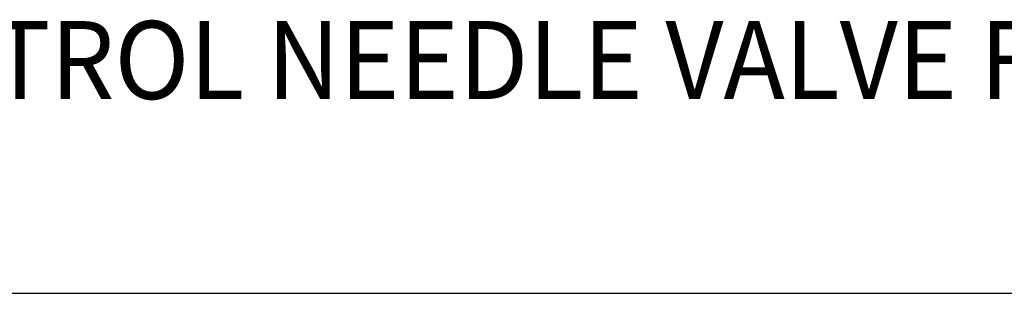
# Model space of a CAD drawing. Extents: x 1.2 to 16.5, y 0.7 to 20.8.
# Drawn here: x 4.2 to 6.7, y 17.9 to 18.6 of the extents above; entities that cross this region are included whole.
import ezdxf

# ---------------------------------------------------------------- set-up
doc = ezdxf.new("R2010")
doc.units = 0
doc.header["$LTSCALE"] = 2
doc.header["$MEASUREMENT"] = 0
doc.layers.get('0').update_dxf_attribs({"linetype": 'CONTINUOUS'})
doc.layers.add('BORDER', color=7, linetype='CONTINUOUS')
doc.styles.add('PLATE', font='MyriadPro-Regular.ttf')

# ---------------------------------------------------------------- blocks, each defined once
blk = doc.blocks.new('WTITLE')
blk.add_line((-7.7035, -1.5747), (-0.0785, -1.5747))
at = {"style": 'PLATE', "width": 0.95}
for tag, p, height in [('PLATE1', (-7.7035, -1.0247), 0.14), ('DESC1', (-7.7035, -1.1847), 0.1), ('DESC1', (-7.7035, -1.3447), 0.1), ('DESC1', (-7.7035, -1.5047), 0.1), ('PLATE2', (-7.7035, -1.7747), 0.14), ('DESC2', (-7.7035, -1.9347), 0.1), ('DESC2', (-7.7035, -2.0947), 0.1), ('DESC2', (-7.7035, -2.2547), 0.1), ('DWG', (-4.331, -10.063), 0.14), ('REV', (-1.7936, -10.0611), 0.1)]:
    blk.add_attdef(tag, p, '', height=height, dxfattribs=at)

msp = doc.modelspace()

# ---------------------------------------------------------------- block references
at = {"layer": 'BORDER'}
ref = msp.add_blockref('WTITLE', (16.6582, 21.0005), dxfattribs=dict(at, xscale=2, yscale=2, zscale=2))
ref.add_attrib('DESC1', 'LABORATORY FINE CONTROL NEEDLE VALVE FITTING, PANEL MOUNTED DOUBLE', (1.2512, 18.35), dxfattribs={"layer": '0', "height": 0.2, "style": 'PLATE', "width": 0.95})

doc.saveas('drawing.dxf')
